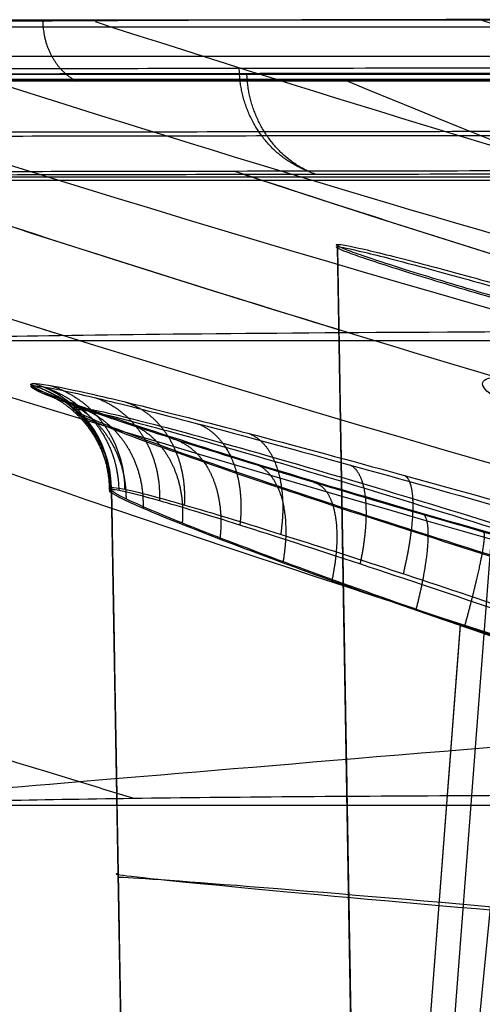
# Model space of a CAD drawing. Units: millimetres. Extents: x -63 to 63, y -41 to 24.
# Drawn here: x -49 to -47, y -6 to -1 of the extents above; entities that cross this region are included whole.
import ezdxf

# ---------------------------------------------------------------- set-up
doc = ezdxf.new("R2010")
doc.units = ezdxf.units.MM
doc.layers.add('Layer 01', color=18, linetype='Continuous', true_color=0x000000)

# ---------------------------------------------------------------- blocks, each defined once
blk = doc.blocks.new('A515301-001')
at = {"layer": 'Layer 01'}
blk.add_open_spline([(-14.2241, -2.2838, -109.1926), (-14.2422, -1.5944, -106.8303), (-14.3538, -0.2565, -102.0933), (-14.7786, 1.6262, -94.9571), (-15.5763, 3.3374, -87.7889), (-16.4697, 4.6011, -81.9858), (-17.7017, 5.3795, -77.3113), (-18.8913, 5.8632, -74.0458), (-20.354, 6.3119, -70.8834), (-21.9918, 6.7248, -67.7983), (-23.7584, 7.1127, -64.7674), (-25.6053, 7.4727, -61.8162), (-27.5368, 7.8129, -58.8893), (-29.5302, 8.1286, -56.012), (-31.5614, 8.4244, -53.1713), (-33.6394, 8.699, -50.3478), (-35.774, 8.9489, -47.5741), (-37.7733, 9.1849, -44.6926), (-39.6529, 9.4031, -41.7226), (-41.3957, 9.6019, -38.6781), (-43.0018, 9.7822, -35.5394), (-45.1409, 10.0018, -30.9635), (-46.9563, 10.2678, -24.9364), (-48.8416, 10.399, -17.3018), (-50.0064, 10.3764, -9.5193), (-50.5112, 10.1802, -1.6662), (-50.3567, 9.7825, 6.1893), (-49.429, 9.2164, 14.0273), (-48.1327, 8.257, 21.8617), (-44.5008, 7.6016, 30.5694), (-39.5668, 6.6442, 38.7437), (-33.2859, 5.5902, 46.1946), (-25.9626, 4.384, 52.6768), (-18.7568, 3.2112, 57.4294), (-14.0085, 2.4218, 59.8531), (-12.1126, 2.1033, 60.7205)], degree=3, knots=[-0.000004, -0.000004, -0.000004, -0.000004, 7.463492, 14.926983, 22.390475, 29.853967, 33.320333, 36.786699, 40.253065, 43.719432, 47.185798, 50.652164, 54.11853, 57.584896, 61.051263, 64.517629, 67.983995, 71.450361, 74.916727, 78.383094, 81.84946, 85.315826, 93.235139, 101.154451, 109.073764, 116.993076, 124.912389, 132.831701, 140.751014, 149.665272, 158.579531, 167.493789, 176.408048, 185.322306, 191.100414, 191.100414, 191.100414, 191.100414], dxfattribs=at)
blk = doc.blocks.new('A515301-002')
at = {"layer": 'Layer 01', "extrusion": (3.21255e-07, 1, 1.30461e-35)}
blk.add_arc((0, 0, -1.4274), 59.05, 0, 180, dxfattribs=at)
at = {"layer": 'Layer 01', "extrusion": (9.54825e-07, -1, 1.74559e-20)}
blk.add_arc((0, 0, 1.6742), 52.4516, 0, 180, dxfattribs=at)
at = {"layer": 'Layer 01', "extrusion": (-1.7285e-07, -1, 1.86344e-45)}
blk.add_arc((0, 0, 1.7041), 58.866, 360, 180, dxfattribs=at)
at = {"layer": 'Layer 01', "extrusion": (8.77504e-07, -1, 8.17511e-19)}
blk.add_arc((0, 0, 2.1382), 52.1144, 0, 180, dxfattribs=at)
at = {"layer": 'Layer 01', "extrusion": (0, -1, 0)}
blk.add_arc((0, 0, 2.8767), 49.8824, 90, 179.95491, dxfattribs=at)
at = {"layer": 'Layer 01', "extrusion": (1.90071e-32, 1, 1.06749e-16)}
blk.add_arc((0, 0, -4.973), 49.8824, 359.95491, 90, dxfattribs=at)
at = {"layer": 'Layer 01'}
for points, knots in [([(-59.05, -1.4274), (-59.05, -1.4274, -2.8952), (-58.6221, -1.4276, -8.6982), (-56.7097, -1.4276, -17.2116), (-53.5638, -1.4275, -25.3622), (-49.2524, -1.4277, -32.9623), (-45.6605, -1.4273, -37.5557), (-43.7091, -1.4273, -39.7039)], [-43.647178, -43.647178, -43.647178, -43.647178, -34.932956, -26.208801, -17.47477, -8.735148, 0, 0, 0, 0]), ([(-43.672, -1.5935, -39.6702), (-45.5637, -1.5937, -37.5876), (-48.9012, -1.5939, -33.3386), (-52.7733, -1.5937, -26.7137), (-55.4889, -1.5938, -20.3916), (-57.2774, -1.5938, -14.5371), (-58.3592, -1.5936, -9.1693), (-58.8945, -1.5936, -4.377), (-58.9998, -1.5936, -1.3737), (-58.9998, -1.5936, 0)], [0.436263, 0.436263, 0.436263, 0.436263, 8.898368, 16.626427, 23.461379, 29.553051, 35.012052, 39.91257, 44.045085, 44.045085, 44.045085, 44.045085]), ([(-52.4516, -1.6742), (-52.4516, -1.6742, -1.1201), (-52.3841, -1.6722, -3.4396), (-51.9804, -1.6647, -7.3736), (-51.3187, -1.6571, -11.0304), (-50.4984, -1.6519, -14.3146), (-49.4487, -1.6485, -17.6138), (-48.0997, -1.6463, -21.0363), (-46.3353, -1.6437, -24.7106), (-43.9752, -1.6416, -28.7295), (-40.961, -1.6402, -32.9154), (-38.3671, -1.6425, -35.8245), (-36.9109, -1.6451, -37.2667)], [0, 0, 0, 0, 4.147945, 8.29589, 12.443835, 16.591781, 20.739726, 24.887671, 29.035616, 33.183562, 37.331507, 41.479452, 41.479452, 41.479452, 41.479452]), ([(-43.5728, -1.704, -39.5801), (-45.6103, -1.7042, -37.337), (-49.1146, -1.7044, -32.7804), (-52.8583, -1.7043, -26.2273), (-55.4614, -1.7043, -20.0608), (-57.1851, -1.7043, -14.3412), (-58.2355, -1.7041, -9.0762), (-58.7683, -1.7041, -4.2929), (-58.8659, -1.7041, -1.3779), (-58.8659, -1.7041)], [-43.468965, -43.468965, -43.468965, -43.468965, -37.259111, -31.049256, -24.839401, -18.629547, -12.419692, -6.209838, 0, 0, 0, 0]), ([(-48.5199, -4.9408, -11.5865), (-48.5999, -4.9166, -11.5925), (-51.7026, -3.9736, -11.8257), (-54.7345, -2.8859, -12.0592), (-57.5726, -1.7031, -12.2844)], [20.278175, 20.278175, 20.278175, 20.278175, 20.53335, 30.172186, 30.172186, 30.172186, 30.172186]), ([(-44.544, -4.9208, -22.4557), (-44.8968, -4.8178, -22.5133), (-48.0759, -3.8703, -23.0352), (-51.1479, -2.776, -23.56), (-53.7457, -1.7027, -24.0218)], [19.341171, 19.341171, 19.341171, 19.341171, 20.53335, 30.120302, 30.120302, 30.120302, 30.120302]), ([(-38.2046, -4.9124, -32.0817), (-38.9949, -4.6906, -32.2875), (-42.2516, -3.7289, -33.1517), (-45.342, -2.6172, -34.0304), (-47.5552, -1.7039, -34.6957)], [17.535316, 17.535316, 17.535316, 17.535316, 20.53335, 30.018217, 30.018217, 30.018217, 30.018217]), ([(-52.3573, -1.9577, 0), (-52.3572, -1.9577, -1.0723), (-52.2845, -1.9559, -3.437), (-51.9284, -1.9497, -7.039), (-51.2946, -1.9427, -10.6988), (-50.4368, -1.9376, -14.192), (-49.3474, -1.9345, -17.6181), (-47.9419, -1.9324, -21.1643), (-46.0996, -1.93, -24.9504), (-43.6834, -1.9282, -29.0033), (-40.6078, -1.9272, -33.1961), (-38.169, -1.929, -35.8848), (-36.8433, -1.9312, -37.198)], [0.414841, 0.414841, 0.414841, 0.414841, 3.640804, 7.527589, 11.295616, 14.807069, 18.34299, 22.104912, 26.275217, 30.999056, 36.283006, 41.896691, 41.896691, 41.896691, 41.896691]), ([(-37.2082, -3.9806, -37.4997), (-38.3954, -4.0636, -35.9649), (-41.636, -4.2963, -31.3149), (-45.9212, -4.6273, -22.7882), (-49.0739, -4.8951, -11.714), (-49.909, -4.9638, -3.9477), (-49.9118, -4.964, -0.039)], [0.453307, 0.453307, 0.453307, 0.453307, 6.999159, 19.464414, 31.92967, 44.353603, 44.353603, 44.353603, 44.353603]), ([(-49.8824, -4.973, -0.0393), (-49.8789, -4.9736, -2.6627), (-49.4516, -4.9555, -7.5555), (-48.1908, -4.9349, -13.2406), (-46.543, -4.9261, -18.198), (-44.3171, -4.9206, -23.1214), (-41.4006, -4.9147, -28.0235), (-37.9142, -4.9126, -32.5806), (-35.3467, -4.9184, -35.2423), (-34.0301, -4.9227, -36.472)], [-40.927093, -40.927093, -40.927093, -40.927093, -35.096978, -29.247481, -23.397985, -17.548489, -11.698993, -5.849496, 0, 0, 0, 0])]:
    blk.add_open_spline(points, degree=3, knots=knots, dxfattribs=at)
at = {"layer": 'Layer 01', "extrusion": (-0.559936, 3.15133e-05, 0.828536)}
blk.add_rational_spline([(-48.9261, -1.4275, -33.0623), (-48.9262, -1.5523, -33.0623), (-48.8689, -1.6562, -33.0236), (-48.7736, -1.7044, -32.9591)], [1.09144125927, 0.969514795557, 0.969519580431, 1.09145561389], degree=3, dxfattribs=at)
at = {"layer": 'Layer 01', "extrusion": (-0.401471, -0.000639697, 0.915872)}
blk.add_rational_spline([(-47.7273, -2.1113, -20.9221), (-47.9165, -2.0418, -21.005), (-48.0349, -1.866, -21.0568), (-48.0391, -1.6479, -21.0585)], [1.10082164229, 0.966940997263, 0.966395021552, 1.09918371516], degree=3, dxfattribs=at)
at = {"layer": 'Layer 01'}
for points in [[(-36.6717, -2.1103, -37.0244), (-38.1136, -2.1078, -35.5959), (-40.6969, -2.1055, -32.6992), (-43.6888, -2.1069, -28.5435), (-46.0344, -2.1089, -24.5502), (-47.7875, -2.1114, -20.9001), (-49.1281, -2.1136, -17.4999), (-50.1713, -2.1168, -14.2225), (-50.9868, -2.1218, -10.96), (-51.6452, -2.1291, -7.3271), (-52.0471, -2.1363, -3.4182), (-52.1144, -2.1383, -1.1132), (-52.1144, -2.1383)], [(-48.8182, -2.8579, -10.1497), (-49.5778, -2.622, -10.1996), (-50.3328, -2.3773, -10.2495), (-51.0825, -2.1241, -10.2993)], [(-47.5387, -2.8428, -15.0701), (-48.3028, -2.6091, -15.1476), (-49.0616, -2.3668, -15.2252), (-49.814, -2.116, -15.3028)], [(-45.772, -2.8332, -19.82), (-46.5423, -2.6011, -19.9279), (-47.3065, -2.3603, -20.036), (-48.0635, -2.111, -20.1441)], [(-49.8824, -2.8767, 0.0393), (-49.8756, -2.876, -2.7045), (-49.4354, -2.8578, -8.0972), (-47.4669, -2.8348, -16.0131), (-44.2764, -2.8282, -23.4403), (-39.8595, -2.8207, -30.3613), (-36.2188, -2.8252, -34.4016), (-34.2683, -2.831, -36.2483)]]:
    blk.add_open_spline(points, degree=3, dxfattribs=at)
blk = doc.blocks.new('A515301-003')
at = {"layer": 'Layer 01'}
for p, q in [((-47.5063, -7.6198, -4.9931), (-47.5962, -2.4414, -5.0026)), ((-47.5063, -7.6198, 4.9931), (-47.596, -2.4528, 5.0025)), ((-47.1961, -7.6504, -4.6086), (-46.8193, -2.6908, -4.0428)), ((-47.1961, -7.6504, 4.6086), (-46.8204, -2.7051, 4.0445)), ((-47.123, -7.6504, -5.3048), (-46.6362, -2.6849, -5.7804)), ((-47.123, -7.6504, 5.3048), (-46.6381, -2.7051, 5.7784)), ((-48.5544, -7.0782, 5.1033), (-48.6157, -3.5486, 5.1097)), ((-47.272, -7.2043, -3.5135), (-47.0405, -4.1578, -3.1659)), ((-47.272, -7.2043, 3.5135), (-47.0409, -4.1621, 3.1664))]:
    blk.add_line(p, q, dxfattribs=at)
at = {"layer": 'Layer 01', "extrusion": (-0.001677, -0.01648, 0.999863)}
blk.add_arc((-29.2824, 87.9971, 0.1489), 96.9822, 257.308195, 270, dxfattribs=at)
at = {"layer": 'Layer 01', "extrusion": (-4.57151e-17, -1, 3.51855e-20)}
blk.add_arc((0, 0, 1.4605), 51, 0.0441, 179.9559, dxfattribs=at)
at = {"layer": 'Layer 01', "extrusion": (-7.16904e-07, -1, -1.2843e-20)}
blk.add_arc((0, 0, 1.6974), 52.4093, 0, 180, dxfattribs=at)
at = {"layer": 'Layer 01', "extrusion": (-7.38162e-07, -1, 4.87158e-19)}
blk.add_arc((0, 0, 2.1528), 52.0721, 360, 180, dxfattribs=at)
at = {"layer": 'Layer 01'}
blk.add_arc((-20.2205, 90.5217), 97.9954, 251.032485, 264.188545, dxfattribs=at)
at = {"layer": 'Layer 01', "extrusion": (-0.104476, -0.003239, 0.994522)}
blk.add_arc((2.0239, -49.4694, 0.0089), 0.4999, 89.2319, 161.0928, dxfattribs=at)
at = {"layer": 'Layer 01', "extrusion": (0.104524, -3.0679e-06, 0.994522)}
blk.add_arc((-3.5587, 49.3832, 0.0002), 0.4999, 270.9996, 342.7857, dxfattribs=at)
at = {"layer": 'Layer 01', "extrusion": (0.086678, 0.996195, 0.00911)}
blk.add_arc((46.3189, -4.8498, -9.5205), 1.6348, 354.0227, 174.0227, dxfattribs=at)
at = {"layer": 'Layer 01', "extrusion": (0.086678, 0.996195, -0.00911)}
blk.add_arc((46.3189, 4.8498, -9.5353), 1.6332, 5.9773, 185.9773, dxfattribs=at)
at = {"layer": 'Layer 01'}
for points, degree in [([(-35.6032, -1.4258, -36.5159), (-37.5323, -1.4219, -34.6323), (-41.1303, -1.4185, -30.5248), (-45.4845, -1.4243, -23.5369), (-48.6333, -1.429, -16.0382), (-50.5604, -1.4463, -8.1121), (-50.9933, -1.4597, -2.7089), (-51, -1.4605, 0.0393)], 3), ([(-45.5109, -2.4035, -14.8037), (-46.5801, -2.0985, -14.9102), (-47.6399, -1.7763, -15.0171), (-48.6879, -1.4378, -15.124)], 3), ([(-52.4093, -1.6974), (-52.4093, -1.6974, -1.1131), (-52.3426, -1.6956, -3.4212), (-51.9419, -1.6881, -7.3443), (-51.2819, -1.6804, -11.0024), (-50.4615, -1.6752, -14.2914), (-49.4122, -1.6718, -17.5917), (-48.0636, -1.6696, -21.0147), (-46.2993, -1.6671, -24.6896), (-43.9377, -1.6651, -28.7109), (-40.9202, -1.6633, -32.9001), (-38.3219, -1.6661, -35.8119), (-36.8629, -1.6685, -37.2554)], 3), ([(-36.6236, -2.1251, -37.0128), (-38.0683, -2.1228, -35.5831), (-40.6559, -2.1201, -32.6836), (-43.6512, -2.1218, -28.5248), (-45.9984, -2.1237, -24.5291), (-47.7513, -2.1261, -20.8785), (-49.0916, -2.1282, -17.4778), (-50.1344, -2.1314, -14.1994), (-50.95, -2.1364, -10.9321), (-51.6067, -2.1438, -7.298), (-52.0057, -2.1511, -3.4), (-52.0721, -2.1528, -1.1063), (-52.0721, -2.1528)], 3), ([(-46.8869, -3.0396, -15.0051), (-47.857, -2.7507, -15.1031), (-48.819, -2.4476, -15.2012), (-49.7713, -2.1307, -15.2993)], 3), ([(-34.5037, -5.5177, -18.3252), (-39.1248, -4.6894, -18.902), (-43.6875, -3.5498, -19.5212), (-48.0202, -2.1258, -20.1393)], 3), ([(-38.2308, -5.5161, -9.4786), (-42.5905, -4.669, -9.7443), (-46.8904, -3.5387, -10.0215), (-51.0402, -2.1388, -10.2968)], 3), ([(-45.8946, -2.9312, -4.8237), (-45.908, -2.9318, -4.6971), (-45.9901, -2.9173, -4.4493), (-46.2578, -2.8518, -4.1632), (-46.6257, -2.7526, -4.0196), (-47.0194, -2.6394, -4.0529), (-47.365, -2.5332, -4.2637), (-47.5804, -2.4594, -4.6088), (-47.6097, -2.4419, -4.8743), (-47.5962, -2.4414, -5.0026)], 3), ([(-47.5962, -2.4414, -5.0026), (-47.5828, -2.4409, -5.1302), (-47.4998, -2.4563, -5.3809), (-47.2265, -2.525, -5.6687), (-46.8588, -2.6253, -5.808), (-46.4667, -2.7379, -5.7726), (-46.1219, -2.8424, -5.5591), (-45.91, -2.9136, -5.2154), (-45.8811, -2.9307, -4.9517), (-45.8946, -2.9312, -4.8237)], 3), ([(-47.5962, -2.4414, -5.0026), (-47.5513, -5.0306, -4.9978), (-47.5063, -7.6198, -4.9931)], 2), ([(-45.897, -2.9436, 4.824), (-45.9104, -2.9436, 4.6969), (-45.9927, -2.9278, 4.4477), (-46.2645, -2.8598, 4.1598), (-46.6358, -2.7586, 4.0192), (-47.0274, -2.6456, 4.0569), (-47.3674, -2.5414, 4.2678), (-47.58, -2.4694, 4.6098), (-47.6095, -2.4528, 4.8743), (-47.596, -2.4528, 5.0025)], 3), ([(-47.596, -2.4528, 5.0025), (-47.5825, -2.4528, 5.1306), (-47.4989, -2.4694, 5.383), (-47.2202, -2.5412, 5.6734), (-46.8434, -2.6456, 5.8094), (-46.4525, -2.7586, 5.7647), (-46.1187, -2.8596, 5.5504), (-45.9124, -2.9278, 5.2121), (-45.8836, -2.9436, 4.9511), (-45.897, -2.9436, 4.824)], 3), ([(-47.596, -2.4528, 5.0025), (-47.5512, -5.0363, 4.9978), (-47.5063, -7.6198, 4.9931)], 2), ([(-42.6221, -4.2681, -13.8466), (-42.703, -4.2692, -13.5982), (-42.9348, -4.2486, -13.1602), (-43.4623, -4.1595, -12.6462), (-44.1291, -4.0167, -12.3231), (-44.8989, -3.8244, -12.2332), (-45.6811, -3.6, -12.4293), (-46.3335, -3.383, -12.8933), (-46.7515, -3.2137, -13.506), (-46.9391, -3.1051, -14.132), (-46.9528, -3.0477, -14.7187), (-46.8802, -3.0369, -15.0553), (-46.8285, -3.0365, -15.2145)], 3), ([(-44.5706, -4.3369, 4.6846), (-44.5917, -4.3369, 4.4838), (-44.6818, -4.3235, 4.0936), (-45.0121, -4.2509, 3.4928), (-45.5286, -4.1235, 3.0067), (-46.1719, -3.9541, 2.7034), (-46.8933, -3.7542, 2.6193), (-47.6113, -3.5451, 2.7792), (-48.2367, -3.3533, 3.167), (-48.7025, -3.2004, 3.7329), (-48.9648, -3.1024, 4.4206), (-48.9916, -3.0797, 4.8992), (-48.9656, -3.0797, 5.1465)], 3), ([(-44.5685, -4.3224, -4.6817), (-44.595, -4.3237, -4.4317), (-44.7226, -4.3047, -3.9694), (-45.1184, -4.2176, -3.3588), (-45.6865, -4.0769, -2.9026), (-46.3883, -3.8906, -2.647), (-47.1479, -3.6771, -2.6419), (-47.8731, -3.4618, -2.9007), (-48.4577, -3.2771, -3.3873), (-48.8234, -3.1507, -3.9866), (-48.9836, -3.0833, -4.5976), (-48.9854, -3.0703, -4.966), (-48.9666, -3.0697, -5.145)], 3), ([(-48.9666, -3.0697, -5.145), (-48.9405, -3.0689, -5.3936), (-48.8146, -3.09, -5.8548), (-48.4199, -3.1838, -6.4665), (-47.8647, -3.3285, -6.915), (-47.1956, -3.5106, -7.1697), (-46.4673, -3.7149, -7.1956), (-45.7656, -3.9173, -6.9788), (-45.1713, -4.0954, -6.5441), (-44.7487, -4.231, -5.9377), (-44.553, -4.3064, -5.2757), (-44.5477, -4.3214, -4.8781), (-44.5685, -4.3224, -4.6817)], 3), ([(-48.9656, -3.0797, 5.1465), (-48.9468, -3.0797, 5.3259), (-48.8681, -3.0917, 5.6878), (-48.5824, -3.158, 6.2538), (-48.0985, -3.2837, 6.7632), (-47.4258, -3.4676, 7.1156), (-46.6645, -3.6822, 7.2164), (-45.9252, -3.8954, 7.053), (-45.2961, -4.0817, 6.6601), (-44.8334, -4.225, 6.0962), (-44.5717, -4.3159, 5.4099), (-44.5444, -4.3369, 4.934), (-44.5706, -4.3369, 4.6846)], 3), ([(-48.6157, -3.5486, 5.1097), (-48.6355, -3.5486, 4.9206), (-48.6152, -3.57, 4.535), (-48.4072, -3.6623, 3.9976), (-48.0399, -3.8062, 3.5535), (-47.5485, -3.9863, 3.2526), (-46.9872, -4.1819, 3.1313), (-46.4261, -4.3685, 3.2006), (-45.9267, -4.5264, 3.4392), (-45.5262, -4.6453, 3.8201), (-45.2701, -4.7131, 4.2857), (-45.1994, -4.7254, 4.598), (-45.1835, -4.7254, 4.749)], 3), ([(-45.1807, -4.7111, -4.7487), (-45.2008, -4.7123, -4.5601), (-45.3007, -4.695, -4.1909), (-45.6071, -4.6139, -3.718), (-46.0479, -4.483, -3.3591), (-46.5937, -4.3091, -3.1565), (-47.1866, -4.1094, -3.1486), (-47.7547, -3.9076, -3.3479), (-48.2143, -3.734, -3.7274), (-48.5027, -3.6151, -4.1983), (-48.6295, -3.5516, -4.6767), (-48.6302, -3.5393, -4.9727), (-48.6158, -3.5387, -5.1097)], 3), ([(-48.6158, -3.5387, -5.1097), (-48.5959, -3.538, -5.2995), (-48.4957, -3.5577, -5.6717), (-48.1845, -3.6459, -6.1488), (-47.7473, -3.7817, -6.5008), (-47.2222, -3.9525, -6.698), (-46.6527, -4.1437, -6.7153), (-46.1062, -4.333, -6.5426), (-45.6451, -4.4992, -6.2012), (-45.3187, -4.6257, -5.7264), (-45.1678, -4.696, -5.2137), (-45.165, -4.7101, -4.8964), (-45.1807, -4.7111, -4.7487)], 3), ([(-48.6158, -3.5387, -5.1097), (-48.5851, -5.3085, -5.1065), (-48.5544, -7.0782, -5.1033)], 2), ([(-48.6157, -3.5486, 5.1097), (-48.585, -5.3134, 5.1065), (-48.5544, -7.0782, 5.1033)], 2), ([(-45.1835, -4.7254, 4.749), (-45.1616, -4.7254, 4.9573), (-45.191, -4.7013, 5.3812), (-45.447, -4.5974, 5.9595), (-45.8894, -4.4349, 6.4161), (-46.4779, -4.2279, 6.6889), (-47.1407, -4.0012, 6.7229), (-47.7716, -3.7919, 6.499), (-48.2493, -3.6411, 6.0784), (-48.526, -3.5625, 5.5869), (-48.5996, -3.5486, 5.2622), (-48.6157, -3.5486, 5.1097)], 3)]:
    blk.add_open_spline(points, degree=degree, dxfattribs=at)
for points, knots in [([(-29.0915, -5.8629, -8.9088), (-33.9369, -5.3653, -9.1713), (-41.0118, -4.1203, -9.5956), (-47.8393, -2.141, -10.0403), (-49.9502, -1.4491, -10.1798)], [0.307397, 0.307397, 0.307397, 0.307397, 15.063761, 21.853026, 21.853026, 21.853026, 21.853026]), ([(-32.9105, -4.7823, -18.0579), (-35.7221, -4.3202, -18.3983), (-40.4861, -3.3339, -19.0091), (-45.0917, -2.0213, -19.6425), (-46.9519, -1.4281, -19.9046)], [6.170648, 6.170648, 6.170648, 6.170648, 15.063761, 21.320414, 21.320414, 21.320414, 21.320414]), ([(-52.3126, -1.976, 0), (-52.3126, -1.976, -1.0639), (-52.2408, -1.9742, -3.4167), (-51.8877, -1.968, -7.0072), (-51.2563, -1.9609, -10.6655), (-50.3996, -1.9558, -14.1613), (-49.3106, -1.9527, -17.59), (-47.9054, -1.9507, -21.1379), (-46.0627, -1.9484, -24.9259), (-43.6449, -1.9466, -28.9818), (-40.5651, -1.9456, -33.179), (-38.1219, -1.9472, -35.8703), (-36.7935, -1.9493, -37.1848)], [0.414758, 0.414758, 0.414758, 0.414758, 3.615471, 7.492011, 11.26039, 14.776279, 18.314347, 22.077163, 26.248824, 30.976146, 36.265883, 41.888389, 41.888389, 41.888389, 41.888389]), ([(-44.9582, -4.3836, -4.7234), (-44.9728, -4.3844, -4.5877), (-45.0475, -4.3751, -4.2338), (-45.3202, -4.3109, -3.7065), (-45.8226, -4.1724, -3.2347), (-46.4715, -3.98, -2.9603), (-47.1947, -3.7542, -2.9401), (-47.8823, -3.5291, -3.1963), (-48.4136, -3.3447, -3.6804), (-48.7207, -3.2265, -4.2779), (-48.7998, -3.1836, -4.7755), (-48.7867, -3.1777, -5.0499), (-48.7788, -3.1774, -5.1257)], [0.1256022, 0.1256022, 0.1256022, 0.1256022, 0.1788232, 0.2660214, 0.354589, 0.4462158, 0.5403684, 0.6351456, 0.7262522, 0.8080917, 0.8799896, 0.9076343, 0.9076343, 0.9076343, 0.9076343]), ([(-48.7786, -3.1871, 5.1268), (-48.791, -3.1871, 5.0082), (-48.797, -3.1972, 4.6465), (-48.6435, -3.2652, 4.0554), (-48.2242, -3.417, 3.4649), (-47.63, -3.6172, 3.0707), (-46.9473, -3.8367, 2.9206), (-46.272, -4.045, 3.0206), (-45.6862, -4.2175, 3.3383), (-45.2526, -4.3369, 3.8137), (-45.0318, -4.3896, 4.3024), (-44.9724, -4.3979, 4.613), (-44.9606, -4.3979, 4.7255)], [0.1307035, 0.1307035, 0.1307035, 0.1307035, 0.1738171, 0.2609642, 0.3492853, 0.4389974, 0.5292052, 0.618051, 0.7045075, 0.788632, 0.8674361, 0.9116205, 0.9116205, 0.9116205, 0.9116205]), ([(-48.7787, -3.1774, -5.1257), (-48.7662, -3.177, -5.2451), (-48.697, -3.1857, -5.5994), (-48.4271, -3.2503, -6.1405), (-47.9064, -3.395, -6.6257), (-47.2585, -3.5868, -6.893), (-46.5629, -3.802, -6.9125), (-45.9089, -4.0133, -6.6835), (-45.3825, -4.193, -6.2439), (-45.0498, -4.318, -5.6739), (-44.9385, -4.3732, -5.1451), (-44.9465, -4.383, -4.8323), (-44.9582, -4.3836, -4.7234)], [0.1306509, 0.1306509, 0.1306509, 0.1306509, 0.17404, 0.2605785, 0.3469816, 0.4344224, 0.5237416, 0.6137486, 0.7031241, 0.7900059, 0.8689461, 0.9116692, 0.9116692, 0.9116692, 0.9116692]), ([(-44.9606, -4.3979, 4.7255), (-44.9472, -4.3979, 4.853), (-44.9438, -4.3874, 5.2079), (-45.0922, -4.3227, 5.7773), (-45.4809, -4.1829, 6.349), (-46.0542, -3.9903, 6.7577), (-46.754, -3.7649, 6.935), (-47.4812, -3.5395, 6.8356), (-48.1079, -3.3539, 6.4774), (-48.5397, -3.2349, 5.9561), (-48.7251, -3.1922, 5.4805), (-48.7704, -3.1871, 5.2051), (-48.7786, -3.1871, 5.1268)], [0.125574, 0.125574, 0.125574, 0.125574, 0.1755715, 0.2634877, 0.3524348, 0.4437775, 0.5376575, 0.6324583, 0.723975, 0.8065154, 0.8790444, 0.9076126, 0.9076126, 0.9076126, 0.9076126])]:
    blk.add_open_spline(points, degree=3, knots=knots, dxfattribs=at)
at = {"layer": 'Layer 01', "extrusion": (-0.401292, -0.000629321, 0.91595)}
blk.add_rational_spline([(-47.6929, -2.1261, -20.8966), (-47.8792, -2.0577, -20.9782), (-47.9971, -1.8858, -21.0297), (-48.0047, -1.6712, -21.0329)], [1.09792194077, 0.967905697438, 0.967361639278, 1.09628976629], degree=3, dxfattribs=at)
at = {"layer": 'Layer 01', "extrusion": (-0.004831, 0.035261, -0.999366)}
blk.add_rational_spline([(-48.9792, -3.0746, -4.8929), (-48.9067, -3.0967, -4.894), (-48.8429, -3.134, -4.8956), (-48.7896, -3.1823, -4.8976), (-48.6897, -3.2729, -4.9013), (-48.6283, -3.3988, -4.906), (-48.6257, -3.5434, -4.9111)], [1.04983204501, 1.08658307214, 1.14366195248, 1.22106868603, 1.08359491464, 1.01023822207, 1.0009986083], degree=3, knots=[0.7373891, 0.7373891, 0.7373891, 0.7373891, 1, 1, 1, 1.466395, 1.466395, 1.466395, 1.466395], dxfattribs=at)
at = {"layer": 'Layer 01', "extrusion": (0.06663, -0.050328, -0.996508)}
blk.add_rational_spline([(-48.9733, -3.0897, 4.7517), (-48.9011, -3.1117, 4.7577), (-48.8374, -3.1489, 4.7638), (-48.7843, -3.1971, 4.7698), (-48.6848, -3.2876, 4.781), (-48.6238, -3.4134, 4.7914), (-48.6216, -3.5579, 4.7989)], [1.04985379926, 1.0866254395, 1.14373886231, 1.22119406768, 1.08361060903, 1.01021018305, 1.00099278972], degree=3, knots=[0.7373736, 0.7373736, 0.7373736, 0.7373736, 1, 1, 1, 1.4665025, 1.4665025, 1.4665025, 1.4665025], dxfattribs=at)
at = {"layer": 'Layer 01', "extrusion": (-0.216065, 0.033344, -0.975809)}
blk.add_rational_spline([(-48.9238, -3.0841, 5.404), (-48.8535, -3.1062, 5.3877), (-48.7917, -3.1434, 5.3727), (-48.7403, -3.1915, 5.3597), (-48.6433, -3.2821, 5.3351), (-48.5842, -3.408, 5.3177), (-48.5827, -3.5527, 5.3125)], [1.05032484467, 1.0871131759, 1.14407118657, 1.22119887671, 1.08360729212, 1.0102049264, 1.00099177957], degree=3, knots=[0.7384898, 0.7384898, 0.7384898, 0.7384898, 1, 1, 1, 1.4665199, 1.4665199, 1.4665199, 1.4665199], dxfattribs=at)
at = {"layer": 'Layer 01', "extrusion": (0.273427, -0.047075, -0.96074)}
blk.add_rational_spline([(-48.8914, -3.0784, -5.5355), (-48.8217, -3.1004, -5.5145), (-48.7605, -3.1377, -5.4953), (-48.7096, -3.1862, -5.4784), (-48.6147, -3.2766, -5.447), (-48.5571, -3.4024, -5.4245), (-48.5564, -3.5469, -5.4172)], [1.04947487918, 1.08621317761, 1.1434118985, 1.22107104184, 1.08360109557, 1.01024397691, 1.00099968587], degree=3, knots=[0.7365356, 0.7365356, 0.7365356, 0.7365356, 1, 1, 1, 1.466377, 1.466377, 1.466377, 1.466377], dxfattribs=at)
at = {"layer": 'Layer 01', "extrusion": (-0.284228, 0.114955, -0.95184)}
blk.add_rational_spline([(-48.8832, -3.1244, -4.2468), (-48.8116, -3.1456, -4.2708), (-48.749, -3.1831, -4.294), (-48.6975, -3.2324, -4.3153), (-48.6042, -3.3219, -4.354), (-48.5488, -3.4466, -4.3856), (-48.5501, -3.5903, -4.4026)], [1.04635194506, 1.08293550621, 1.14117441986, 1.22106868603, 1.08359476318, 1.01023806042, 1.00099857776], degree=3, knots=[0.7289499, 0.7289499, 0.7289499, 0.7289499, 1, 1, 1, 1.4663955, 1.4663955, 1.4663955, 1.4663955], dxfattribs=at)
at = {"layer": 'Layer 01', "extrusion": (-0.481389, 0.114285, -0.869024)}
blk.add_rational_spline([(-48.6907, -3.1334, 6.0202), (-48.6262, -3.1547, 5.9817), (-48.5703, -3.192, 5.9458), (-48.5247, -3.2411, 5.9141), (-48.4417, -3.3305, 5.8563), (-48.3941, -3.4553, 5.8136), (-48.3991, -3.5991, 5.7974)], [1.04682723318, 1.08345901469, 1.14158289587, 1.22119887671, 1.08360712984, 1.01020475326, 1.00099174697], degree=3, knots=[0.7300529, 0.7300529, 0.7300529, 0.7300529, 1, 1, 1, 1.4665205, 1.4665205, 1.4665205, 1.4665205], dxfattribs=at)
at = {"layer": 'Layer 01', "extrusion": (0.577238, -0.139961, -0.804492)}
blk.add_rational_spline([(-48.5505, -3.1534, -6.244), (-48.4891, -3.1739, -6.1964), (-48.4365, -3.2114, -6.1521), (-48.3944, -3.2615, -6.1132), (-48.3197, -3.3501, -6.0442), (-48.2789, -3.4741, -5.9933), (-48.2873, -3.6173, -5.9744)], [1.04402788345, 1.08044758645, 1.13946197259, 1.22107104184, 1.0836004407, 1.010243278, 1.00099955376], degree=3, knots=[0.7231351, 0.7231351, 0.7231351, 0.7231351, 1, 1, 1, 1.4663793, 1.4663793, 1.4663793, 1.4663793], dxfattribs=at)
at = {"layer": 'Layer 01', "extrusion": (0.398298, -0.144324, -0.905831)}
blk.add_rational_spline([(-48.7858, -3.1683, 3.9831), (-48.716, -3.1887, 4.0171), (-48.6555, -3.2262, 4.0496), (-48.6063, -3.2762, 4.0792), (-48.519, -3.3648, 4.1317), (-48.4687, -3.4887, 4.1736), (-48.4733, -3.632, 4.1944)], [1.04413791319, 1.08058471766, 1.13960343582, 1.22119406768, 1.08360996531, 1.01020949619, 1.00099266034], degree=3, knots=[0.7233516, 0.7233516, 0.7233516, 0.7233516, 1, 1, 1, 1.4665047, 1.4665047, 1.4665047, 1.4665047], dxfattribs=at)
at = {"layer": 'Layer 01', "extrusion": (-0.567669, 0.191441, -0.800689)}
blk.add_rational_spline([(-48.5618, -3.2401, -3.5847), (-48.4963, -3.2586, -3.6356), (-48.4407, -3.2964, -3.6841), (-48.3969, -3.3482, -3.7275), (-48.3237, -3.435, -3.8002), (-48.2852, -3.5573, -3.8567), (-48.2965, -3.6992, -3.8826)], [1.03844964314, 1.07428022113, 1.13515323543, 1.22106868603, 1.08359459077, 1.01023787642, 1.000998543], degree=3, knots=[0.7085223, 0.7085223, 0.7085223, 0.7085223, 1, 1, 1, 1.4663961, 1.4663961, 1.4663961, 1.4663961], dxfattribs=at)
at = {"layer": 'Layer 01', "extrusion": (-0.727788, 0.19174, -0.658453)}
blk.add_rational_spline([(-48.2305, -3.25, 6.6025), (-48.1778, -3.2685, 6.5387), (-48.1341, -3.3061, 6.4795), (-48.1009, -3.3577, 6.4278), (-48.0451, -3.4445, 6.3408), (-48.0197, -3.5667, 6.2772), (-48.0364, -3.7087, 6.2543)], [1.03879976095, 1.07469431128, 1.13549401653, 1.22119887671, 1.08360694517, 1.01020455622, 1.00099170988], degree=3, knots=[0.7094079, 0.7094079, 0.7094079, 0.7094079, 1, 1, 1, 1.4665211, 1.4665211, 1.4665211, 1.4665211], dxfattribs=at)
at = {"layer": 'Layer 01', "extrusion": (0.678338, -0.218146, -0.701619)}
blk.add_rational_spline([(-48.3456, -3.3166, 3.3257), (-48.2857, -3.3333, 3.3888), (-48.2362, -3.3709, 3.4484), (-48.1986, -3.4238, 3.5012), (-48.138, -3.5092, 3.5864), (-48.1098, -3.6302, 3.6512), (-48.1266, -3.7713, 3.6789)], [1.0346561817, 1.06992154194, 1.13210083727, 1.22119406768, 1.0836093129, 1.01020880009, 1.00099252923], degree=3, knots=[0.6979127, 0.6979127, 0.6979127, 0.6979127, 1, 1, 1, 1.4665069, 1.4665069, 1.4665069, 1.4665069], dxfattribs=at)
at = {"layer": 'Layer 01', "extrusion": (0.805461, -0.212531, -0.55323)}
blk.add_rational_spline([(-47.9975, -3.2944, -6.7872), (-47.9517, -3.3113, -6.7139), (-47.915, -3.349, -6.6461), (-47.8886, -3.4018, -6.5874), (-47.8459, -3.4874, -6.4922), (-47.8307, -3.6085, -6.4235), (-47.852, -3.7497, -6.4003)], [1.03507889664, 1.07040101242, 1.13239839415, 1.22107104184, 1.08359978685, 1.01024258019, 1.00099942187], degree=3, knots=[0.6991714, 0.6991714, 0.6991714, 0.6991714, 1, 1, 1, 1.4663815, 1.4663815, 1.4663815, 1.4663815], dxfattribs=at)
at = {"layer": 'Layer 01', "extrusion": (-0.805941, 0.249315, -0.536938)}
blk.add_rational_spline([(-47.9834, -3.4258, -3.0213), (-47.9338, -3.4388, -3.1017), (-47.8951, -3.4763, -3.1772), (-47.8685, -3.5317, -3.2428), (-47.8287, -3.6149, -3.3413), (-47.8169, -3.7338, -3.4142), (-47.8416, -3.8737, -3.4421)], [1.02773777609, 1.06145045353, 1.12589409018, 1.22106868603, 1.08359439883, 1.01023767159, 1.0009985043], degree=3, knots=[0.6771096, 0.6771096, 0.6771096, 0.6771096, 1, 1, 1, 1.4663967, 1.4663967, 1.4663967, 1.4663967], dxfattribs=at)
at = {"layer": 'Layer 01', "extrusion": (-0.903742, 0.249807, -0.347629)}
blk.add_rational_spline([(-47.5405, -3.4368, 7.0282), (-47.5098, -3.4497, 6.9391), (-47.4886, -3.4871, 6.8571), (-47.477, -3.5423, 6.7873), (-47.4595, -3.6254, 6.6823), (-47.464, -3.7443, 6.6083), (-47.4942, -3.8842, 6.5865)], [1.0279483478, 1.06173385313, 1.1261506961, 1.22119887671, 1.08360674041, 1.01020433775, 1.00099166875], degree=3, knots=[0.6777283, 0.6777283, 0.6777283, 0.6777283, 1, 1, 1, 1.4665218, 1.4665218, 1.4665218, 1.4665218], dxfattribs=at)
at = {"layer": 'Layer 01', "extrusion": (-0.936495, 0.257731, 0.237804)}
blk.add_rational_spline([(-47.2933, -3.4846, -7.107), (-47.272, -3.4954, -7.0114), (-47.26, -3.5325, -6.924), (-47.2568, -3.5888, -6.8503), (-47.2522, -3.6707, -6.7432), (-47.2658, -3.7887, -6.669), (-47.2991, -3.9281, -6.6492)], [1.02485444634, 1.0577018541, 1.12310738594, 1.22107104184, 1.08359912515, 1.010241874, 1.0009992884], degree=3, knots=[0.667651, 0.667651, 0.667651, 0.667651, 1, 1, 1, 1.4663837, 1.4663837, 1.4663837, 1.4663837], dxfattribs=at)
at = {"layer": 'Layer 01', "extrusion": (-0.873036, 0.262692, 0.410854)}
blk.add_rational_spline([(-47.7021, -3.5162, 2.864), (-47.6624, -3.5262, 2.9548), (-47.6337, -3.5633, 3.0395), (-47.6166, -3.62, 3.1122), (-47.5919, -3.7016, 3.2169), (-47.5916, -3.8194, 3.2928), (-47.6211, -3.9587, 3.3191)], [1.02392219933, 1.05646896229, 1.12222625174, 1.22119406768, 1.08360865023, 1.01020809302, 1.00099239607], degree=3, knots=[0.664431, 0.664431, 0.664431, 0.664431, 1, 1, 1, 1.4665092, 1.4665092, 1.4665092, 1.4665092], dxfattribs=at)
at = {"layer": 'Layer 01', "extrusion": (-0.941938, 0.273451, -0.194879)}
blk.add_rational_spline([(-47.2176, -3.655, -2.7002), (-47.1968, -3.6589, -2.8062), (-47.187, -3.6951, -2.9043), (-47.1874, -3.7548, -2.9865), (-47.1878, -3.834, -3.0957), (-47.2057, -3.95, -3.1721), (-47.2414, -4.0886, -3.1939)], [1.01705704814, 1.04662346325, 1.11462734255, 1.22106868603, 1.08359419917, 1.01023745851, 1.00099846404], degree=3, knots=[0.638886, 0.638886, 0.638886, 0.638886, 1, 1, 1, 1.4663974, 1.4663974, 1.4663974, 1.4663974], dxfattribs=at)
at = {"layer": 'Layer 01', "extrusion": (-0.959297, 0.273377, 0.070816)}
blk.add_rational_spline([(-46.9383, -3.7397, 2.6628), (-46.9302, -3.7402, 2.7746), (-46.9327, -3.7756, 2.8774), (-46.9437, -3.8363, 2.9624), (-46.9579, -3.9144, 3.0716), (-46.9852, -4.0297, 3.1465), (-47.0233, -4.1681, 3.1651)], [1.01438948686, 1.0424077772, 1.11134263747, 1.22119406768, 1.08360798389, 1.01020738205, 1.00099226217], degree=3, knots=[0.6275281, 0.6275281, 0.6275281, 0.6275281, 1, 1, 1, 1.4665114, 1.4665114, 1.4665114, 1.4665114], dxfattribs=at)
blk = doc.blocks.new('A515301_ASM')
at = {"layer": 'Layer 01'}
for name in ['A515301-001', 'A515301-002', 'A515301-003']:
    blk.add_blockref(name, (0, 0), dxfattribs=at)

msp = doc.modelspace()

# ---------------------------------------------------------------- block references
at = {"layer": 'Layer 01'}
msp.add_blockref('A515301_ASM', (0, 0), dxfattribs=at)

doc.saveas('drawing.dxf')
